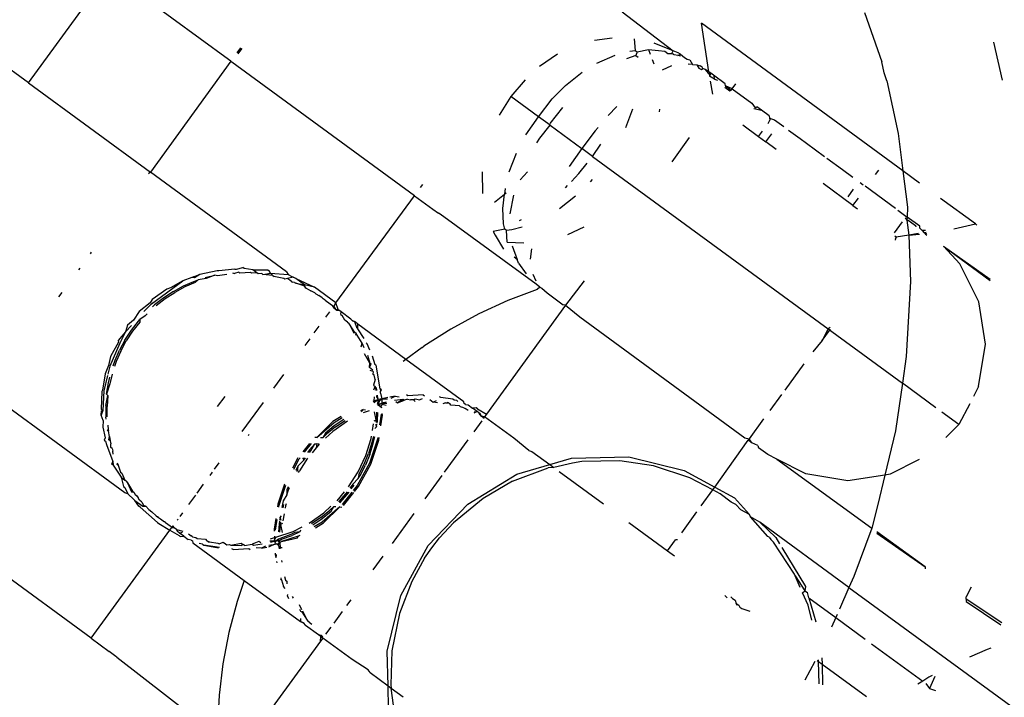
# Model space of a CAD drawing. Units: inches. Extents: x 44 to 1229, y 48 to 936.
# Drawn here: x 996 to 998, y 539 to 541 of the extents above; entities that cross this region are included whole.
import ezdxf

# ---------------------------------------------------------------- set-up
doc = ezdxf.new("R2010")
doc.units = ezdxf.units.IN
doc.header["$MEASUREMENT"] = 0
doc.layers.add('VP-EQ', color=7, linetype='Continuous', true_color=0x8a3492)

# ---------------------------------------------------------------- blocks, each defined once
blk = doc.blocks.new('1319')
at = {"color": 7}
for p, q in [((-24.342, 333.1776), (-24.0089, 333.6327)), ((-25.5361, 333.4942), (-25.4528, 333.5131)), ((-24.2646, 333.5127), (-24.3165, 333.4346)), ((-24.311, 333.4349), (-24.2603, 333.5108)), ((-25.0893, 333.3846), (-25.017, 333.487)), ((-25.0893, 333.3846), (-25.0142, 333.4868)), ((-24.8744, 333.4769), (-24.9671, 333.4626)), ((-24.7817, 333.4618), (-24.8744, 333.4769)), ((-24.2089, 333.4883), (-24.2063, 333.4809)), ((-24.2063, 333.4809), (-24.1895, 333.4422)), ((-25.1379, 333.4548), (-25.194, 333.3781)), ((-25.1379, 333.4548), (-25.1354, 333.4582)), ((-25.1272, 333.4072), (-25.1379, 333.4548)), ((-24.9671, 333.4626), (-25.0508, 333.4204)), ((-24.7817, 333.4618), (-24.7599, 333.4504)), ((-24.7442, 333.4423), (-24.6986, 333.4185)), ((-24.3427, 333.4455), (-24.3217, 333.4343)), ((-24.3165, 333.4346), (-24.3217, 333.4343)), ((-24.3165, 333.4346), (-24.311, 333.4349)), ((-25.0508, 333.4204), (-25.0893, 333.3846)), ((-24.6986, 333.4185), (-24.7258, 333.3813)), ((-24.6986, 333.4185), (-24.6703, 333.3901)), ((-24.7353, 333.3683), (-24.7891, 333.2948)), ((-24.1468, 333.3658), (-24.121, 333.3545)), ((-24.121, 333.3545), (-24.1162, 333.3676)), ((-25.1238, 333.3454), (-25.1237, 333.3379)), ((-25.1237, 333.3379), (-25.1188, 333.3425)), ((-25.1195, 333.3467), (-25.1188, 333.3425)), ((-25.1188, 333.3425), (-25.1165, 333.3476)), ((-25.1165, 333.3476), (-25.1164, 333.3447)), ((-25.1164, 333.3447), (-25.1137, 333.3484)), ((-24.3869, 333.3446), (-24.4636, 333.2391)), ((-24.461, 333.2387), (-24.3869, 333.3446)), ((-24.3869, 333.3446), (-24.3828, 333.3448)), ((-24.149, 333.3602), (-24.1452, 333.3529)), ((-24.1452, 333.3529), (-24.1369, 333.3393)), ((-24.1319, 333.3462), (-24.121, 333.3545)), ((-25.2276, 333.3322), (-25.2541, 333.296)), ((-25.1331, 333.3327), (-25.1531, 333.3054)), ((-25.1461, 333.3074), (-25.1344, 333.3234)), ((-25.1344, 333.3234), (-25.1313, 333.3245)), ((-25.1286, 333.3333), (-25.1331, 333.3327)), ((-25.1286, 333.3333), (-25.1237, 333.3379)), ((-25.1168, 333.3301), (-25.1133, 333.3086)), ((-25.1133, 333.3086), (-25.1153, 333.3322)), ((-24.6221, 333.3315), (-24.59, 333.2682)), ((-24.2189, 333.2273), (-24.1369, 333.3393)), ((-24.1369, 333.3393), (-24.1303, 333.3287)), ((-25.2541, 333.296), (-25.175, 333.3063)), ((-25.175, 333.3063), (-25.1531, 333.3054)), ((-25.1681, 333.2849), (-25.1531, 333.3054)), ((-25.1531, 333.3054), (-25.146, 333.3043)), ((-25.151, 333.3006), (-25.146, 333.3043)), ((-25.146, 333.3043), (-25.1461, 333.3074)), ((-25.146, 333.3043), (-25.1133, 333.3086)), ((-25.1133, 333.3086), (-25.0119, 333.3124)), ((-25.1133, 333.3086), (-25.1088, 333.2813)), ((-25.0119, 333.3124), (-24.848, 333.3034)), ((-24.848, 333.3034), (-24.7891, 333.2948)), ((-25.2541, 333.296), (-25.5774, 332.8543)), ((-25.4514, 333.2609), (-25.3359, 333.2854)), ((-25.3359, 333.2854), (-25.2541, 333.296)), ((-25.1717, 333.28), (-25.2207, 333.2131)), ((-25.1428, 333.2946), (-25.1185, 333.2768)), ((-25.1088, 333.2813), (-25.1111, 333.2781)), ((-25.1088, 333.2813), (-25.1057, 333.279)), ((-25.1026, 333.2795), (-25.1088, 333.2813)), ((-24.908, 333.1323), (-24.7891, 333.2948)), ((-24.7891, 333.2948), (-24.6848, 333.2796)), ((-24.6848, 333.2796), (-24.5882, 333.2564)), ((-25.4691, 333.2551), (-25.4932, 333.2496)), ((-25.4514, 333.2609), (-25.4691, 333.2551)), ((-24.59, 333.2682), (-24.5882, 333.2564)), ((-24.5882, 333.2564), (-24.5756, 333.1756)), ((-24.5882, 333.2564), (-24.5237, 333.241)), ((-25.6009, 333.2117), (-25.4932, 333.2496)), ((-25.2462, 333.2362), (-25.2557, 333.2431)), ((-24.5237, 333.241), (-24.4716, 333.228)), ((-24.623, 333.0198), (-24.4716, 333.228)), ((-24.4716, 333.228), (-24.366, 333.1881)), ((-24.2763, 333.1488), (-24.229, 333.2135)), ((-24.1743, 333.1189), (-24.1029, 333.2164)), ((-25.2286, 333.2022), (-25.2239, 333.2086)), ((-25.1782, 333.1864), (-25.1946, 333.1984)), ((-25.1782, 333.1864), (-25.1709, 333.1964)), ((-25.2573, 333.1635), (-25.2404, 333.1862)), ((-25.1782, 333.1864), (-25.2262, 333.1209)), ((-25.1976, 333.176), (-25.2141, 333.188)), ((-24.5756, 333.1756), (-24.5905, 333.0831)), ((-24.342, 333.1776), (-24.485, 332.9823)), ((-24.366, 333.1881), (-24.342, 333.1776)), ((-24.342, 333.1776), (-24.2944, 333.1568)), ((-25.2823, 333.1289), (-25.2573, 333.1635)), ((-24.3195, 333.0898), (-24.2763, 333.1488)), ((-24.2829, 333.1517), (-24.2763, 333.1488)), ((-24.2763, 333.1488), (-24.2548, 333.1395)), ((-25.3149, 333.085), (-25.2855, 333.1243)), ((-25.2858, 332.6161), (-24.908, 333.1323)), ((-24.9111, 333.1369), (-24.908, 333.1323)), ((-24.908, 333.1323), (-24.883, 333.1191)), ((-24.883, 333.1191), (-24.9076, 333.137)), ((-24.883, 333.1191), (-24.8582, 333.0983)), ((-24.3195, 333.0898), (-24.2668, 333.1052)), ((-24.1878, 333.1186), (-24.1743, 333.1189)), ((-24.1802, 333.1109), (-24.1838, 333.1108)), ((-24.1824, 333.1079), (-24.1802, 333.1109)), ((-24.1802, 333.1109), (-24.1743, 333.1189)), ((-24.1308, 333.1124), (-24.1802, 333.1109)), ((-24.1799, 333.103), (-24.1392, 333.0808)), ((-24.1743, 333.1189), (-24.1288, 333.1199)), ((-25.325, 333.0706), (-25.3149, 333.085)), ((-24.5905, 333.0831), (-24.623, 333.0198)), ((-24.4297, 333.0306), (-24.3442, 333.0826)), ((-24.3675, 333.06), (-24.3346, 333.0811)), ((-24.3442, 333.0826), (-24.3346, 333.0811)), ((-24.3346, 333.0811), (-24.3306, 333.0866)), ((-24.3299, 333.0757), (-24.3346, 333.0811)), ((-24.3195, 333.0898), (-24.3306, 333.0866)), ((-24.303, 333.088), (-24.3299, 333.0757)), ((-24.27, 333.0961), (-24.303, 333.088)), ((-25.3435, 333.0452), (-25.325, 333.0706)), ((-24.832, 333.0792), (-24.7743, 333.037)), ((-24.3675, 333.06), (-24.3714, 333.0583)), ((-24.3419, 333.0711), (-24.3675, 333.06)), ((-24.3714, 333.0583), (-24.4415, 333.0125)), ((-25.3658, 333.0147), (-25.3511, 333.0348)), ((-25.3012, 333.0183), (-25.3178, 332.9958)), ((-24.7645, 333.0298), (-24.7293, 333.0041)), ((-24.623, 333.0198), (-24.6332, 332.9998)), ((-24.485, 332.9823), (-24.4513, 333.0175)), ((-24.4513, 333.0175), (-24.4378, 333.0257)), ((-25.3746, 333.0027), (-25.3869, 332.986)), ((-25.3746, 333.0027), (-25.3693, 333.0037)), ((-25.3693, 333.0037), (-25.3658, 333.0147)), ((-25.3693, 333.0037), (-25.3655, 333.0044)), ((-25.358, 333.0006), (-25.3655, 333.0044)), ((-25.3178, 332.9958), (-25.3352, 333.0085)), ((-25.3295, 332.9797), (-25.3178, 332.9958)), ((-24.6332, 332.9998), (-24.648, 332.9797)), ((-24.4538, 333.0001), (-24.4963, 332.9618)), ((-24.4522, 333.0026), (-24.4538, 333.0001)), ((-24.4522, 333.0026), (-24.4471, 333.0068)), ((-24.4471, 333.0068), (-24.4415, 333.0125)), ((-25.3869, 332.986), (-25.3941, 332.9761)), ((-25.3923, 332.9723), (-25.3941, 332.9761)), ((-25.391, 332.9695), (-25.3869, 332.986)), ((-25.355, 332.9449), (-25.3295, 332.9797)), ((-25.3295, 332.9797), (-25.3414, 332.9885)), ((-24.7109, 332.9907), (-24.6673, 332.9588)), ((-24.6531, 332.9783), (-24.659, 332.9646)), ((-24.6531, 332.9783), (-24.648, 332.9797)), ((-24.485, 332.9823), (-24.4963, 332.9618)), ((-25.4338, 332.9219), (-25.4025, 332.9646)), ((-25.4025, 332.9646), (-25.3923, 332.9723)), ((-24.6698, 332.9498), (-24.6673, 332.9588)), ((-24.659, 332.9646), (-24.6673, 332.9588)), ((-24.6673, 332.9588), (-24.6647, 332.9569)), ((-24.659, 332.9646), (-24.6647, 332.9569)), ((-24.5616, 332.8836), (-24.6647, 332.9569)), ((-24.5379, 332.9269), (-24.5015, 332.9597)), ((-24.5015, 332.9597), (-24.5121, 332.9412)), ((-24.4963, 332.9618), (-24.5015, 332.9597)), ((-24.296, 332.9429), (-24.2904, 332.9603)), ((-25.4338, 332.9219), (-25.4451, 332.9302)), ((-24.9345, 332.5882), (-24.6698, 332.9498)), ((-24.5234, 332.9298), (-24.5284, 332.92)), ((-24.5234, 332.9298), (-24.5121, 332.9412)), ((-24.3138, 332.9282), (-24.3071, 332.9308)), ((-24.3071, 332.9308), (-24.303, 332.9365)), ((-24.303, 332.9334), (-24.3071, 332.9308)), ((-24.303, 332.9365), (-24.2989, 332.9389)), ((-24.2989, 332.9389), (-24.296, 332.9429)), ((-25.4338, 332.9219), (-25.4404, 332.9069)), ((-25.4404, 332.9069), (-25.4309, 332.9198)), ((-25.4374, 332.9061), (-25.4295, 332.9169)), ((-25.4309, 332.9198), (-25.4338, 332.9219)), ((-25.4295, 332.9169), (-25.4309, 332.9198)), ((-24.5616, 332.8836), (-24.5379, 332.9269)), ((-24.5284, 332.92), (-24.5473, 332.8954)), ((-24.3247, 332.9059), (-24.3196, 332.9107)), ((-24.3179, 332.9227), (-24.3218, 332.9191)), ((-24.3179, 332.9227), (-24.3138, 332.9282)), ((-25.445, 332.9066), (-25.4637, 332.881)), ((-25.4553, 332.8833), (-25.4529, 332.8899)), ((-25.4404, 332.9069), (-25.445, 332.9066)), ((-24.5473, 332.8954), (-24.5557, 332.8794)), ((-25.4711, 332.8709), (-25.5774, 332.8543)), ((-25.4711, 332.8709), (-25.4761, 332.863)), ((-25.4761, 332.863), (-25.4682, 332.8691)), ((-25.4683, 332.8748), (-25.4711, 332.8709)), ((-25.4637, 332.881), (-25.4683, 332.8748)), ((-25.4682, 332.8691), (-25.4683, 332.8748)), ((-25.4683, 332.8748), (-25.4614, 332.8724)), ((-25.4682, 332.8691), (-25.4668, 332.8715)), ((-25.4668, 332.8715), (-25.4614, 332.8724)), ((-25.4637, 332.881), (-25.4553, 332.8833)), ((-25.4553, 332.8833), (-25.4614, 332.8724)), ((-25.4506, 332.874), (-25.4222, 332.8784)), ((-24.5981, 332.817), (-24.5616, 332.8836)), ((-24.5557, 332.8794), (-24.5822, 332.8294)), ((-24.5557, 332.8794), (-24.5616, 332.8836)), ((-24.5205, 332.8542), (-24.5557, 332.8794)), ((-25.4869, 332.8351), (-25.4862, 332.8445)), ((-25.4862, 332.8445), (-25.4842, 332.8519)), ((-25.4862, 332.8445), (-25.4794, 332.8487)), ((-25.4812, 332.8561), (-25.4842, 332.8519)), ((-25.4812, 332.8561), (-25.4826, 332.854)), ((-25.4785, 332.8576), (-25.4812, 332.8561)), ((-25.4794, 332.8487), (-25.4762, 332.8546)), ((-25.4761, 332.863), (-25.4785, 332.8576)), ((-25.4762, 332.8546), (-25.4785, 332.8576)), ((-24.4618, 332.8113), (-24.5076, 332.8447)), ((-25.5024, 332.8172), (-25.4986, 332.8236)), ((-25.4986, 332.8236), (-25.4976, 332.8291)), ((-25.4976, 332.8291), (-25.4869, 332.8351)), ((-25.4869, 332.8351), (-25.4877, 332.8257)), ((-25.3271, 332.828), (-25.2738, 332.7895)), ((-24.5822, 332.8294), (-24.6083, 332.7498)), ((-25.5127, 332.8032), (-25.5169, 332.7925)), ((-25.5094, 332.8088), (-25.5127, 332.8032)), ((-25.5094, 332.8088), (-25.5024, 332.8172)), ((-25.5071, 332.8029), (-25.5094, 332.8088)), ((-25.5071, 332.8029), (-25.5086, 332.7951)), ((-25.5054, 332.8083), (-25.5071, 332.8029)), ((-24.6277, 332.6952), (-24.5981, 332.817)), ((-24.4463, 332.8021), (-24.4462, 332.7976)), ((-25.6024, 332.6806), (-25.5169, 332.7925)), ((-25.5169, 332.7925), (-25.5337, 332.7506)), ((-25.5113, 332.7897), (-25.5169, 332.7925)), ((-25.5162, 332.7745), (-25.5113, 332.7812)), ((-25.5086, 332.7951), (-25.5113, 332.7897)), ((-25.5113, 332.7897), (-25.5102, 332.7926)), ((-25.5113, 332.7812), (-25.5113, 332.7897)), ((-25.5086, 332.7951), (-25.5102, 332.7926)), ((-25.484, 332.7888), (-25.475, 332.7686)), ((-24.4841, 332.6956), (-24.4222, 332.7801)), ((-24.4222, 332.7801), (-24.4462, 332.7976)), ((-24.4222, 332.7801), (-24.4111, 332.7953)), ((-25.52, 332.7387), (-25.5178, 332.7602)), ((-25.5178, 332.7602), (-25.5162, 332.7745)), ((-25.3892, 332.763), (-25.3832, 332.7621)), ((-25.52, 332.7387), (-25.51, 332.7424)), ((-25.5146, 332.7135), (-25.52, 332.7387)), ((-25.4983, 332.7467), (-25.4884, 332.7503)), ((-24.6083, 332.7498), (-24.6194, 332.676)), ((-25.5069, 332.711), (-25.5033, 332.716)), ((-25.5432, 332.7071), (-25.5175, 332.7095)), ((-25.5175, 332.7095), (-25.5146, 332.7135)), ((-25.5165, 332.698), (-25.5175, 332.7095)), ((-25.5146, 332.7135), (-25.5069, 332.711)), ((-25.5069, 332.711), (-25.4993, 332.69)), ((-25.3893, 332.7035), (-25.3483, 332.6878)), ((-24.6249, 332.57), (-24.6277, 332.6952)), ((-24.6194, 332.676), (-24.6177, 332.5923)), ((-25.5404, 332.6205), (-25.5453, 332.6586)), ((-25.4899, 332.6254), (-25.5076, 332.6653)), ((-25.3953, 332.6689), (-25.3756, 332.6504)), ((-25.3494, 332.6282), (-25.3415, 332.6215)), ((-25.2858, 332.6161), (-25.3127, 332.6341)), ((-24.5958, 332.543), (-24.525, 332.6397)), ((-25.3415, 332.6215), (-25.3033, 332.5922)), ((-25.2858, 332.6161), (-25.3033, 332.5922)), ((-25.2356, 332.6148), (-25.2303, 332.6105)), ((-25.4411, 332.5568), (-25.4701, 332.5932)), ((-25.3541, 332.5228), (-25.3033, 332.5922)), ((-25.3033, 332.5922), (-25.2639, 332.5646)), ((-25.2482, 332.5861), (-25.271, 332.6043)), ((-25.2309, 332.5698), (-25.2482, 332.5861)), ((-25.1146, 332.5619), (-25.1318, 332.5977)), ((-25.0135, 332.5976), (-24.9598, 332.5564)), ((-24.9598, 332.5564), (-24.9345, 332.5882)), ((-24.6177, 332.5923), (-24.6138, 332.5717)), ((-25.1987, 332.5783), (-25.1712, 332.5439)), ((-24.611, 332.5223), (-24.6249, 332.57)), ((-24.6138, 332.5717), (-24.6044, 332.5312)), ((-25.4116, 332.5272), (-25.4411, 332.5568)), ((-25.3581, 332.523), (-25.3931, 332.551)), ((-25.2173, 332.557), (-25.2218, 332.5613)), ((-24.9868, 332.5167), (-24.961, 332.5519)), ((-24.9598, 332.5564), (-24.961, 332.5519)), ((-24.9598, 332.5564), (-24.7215, 332.3839)), ((-25.5095, 332.5393), (-25.4827, 332.4999)), ((-25.3725, 332.4977), (-25.4116, 332.5272)), ((-25.3541, 332.5228), (-25.3725, 332.4977)), ((-25.3255, 332.5008), (-25.3541, 332.5228)), ((-24.6397, 332.483), (-24.611, 332.5223)), ((-24.611, 332.5223), (-24.6044, 332.5312)), ((-24.5897, 332.4497), (-24.611, 332.5223)), ((-24.6044, 332.5312), (-24.6038, 332.519)), ((-25.3155, 332.4941), (-25.3255, 332.5008)), ((-24.9996, 332.5004), (-25.0064, 332.4924)), ((-24.9996, 332.5004), (-24.9975, 332.5045)), ((-24.9996, 332.5004), (-24.9947, 332.4949)), ((-24.9975, 332.5045), (-24.9868, 332.5167)), ((-24.5745, 332.4405), (-24.6038, 332.519)), ((-25.3725, 332.4977), (-25.417, 332.4369)), ((-25.3333, 332.4697), (-25.3725, 332.4977)), ((-25.0064, 332.4924), (-25.1594, 332.2818)), ((-25.0833, 332.4819), (-25.0612, 332.4794)), ((-25.0128, 332.4921), (-25.0274, 332.4861)), ((-24.9947, 332.4949), (-24.9702, 332.4301)), ((-24.6417, 332.476), (-24.6397, 332.483)), ((-25.4539, 332.468), (-25.417, 332.4369)), ((-25.2345, 332.4574), (-25.2518, 332.4736)), ((-25.1452, 332.4559), (-25.1478, 332.4606)), ((-25.131, 332.4619), (-25.1248, 332.439)), ((-25.0982, 332.4289), (-25.0966, 332.4653)), ((-25.0521, 332.4537), (-25.0289, 332.4702)), ((-24.6417, 332.476), (-24.6686, 332.4435)), ((-25.417, 332.4369), (-25.3762, 332.4111)), ((-25.252, 332.4336), (-25.2931, 332.4493)), ((-25.1603, 332.4354), (-25.2012, 332.4433)), ((-25.1248, 332.439), (-25.1238, 332.4275)), ((-25.0903, 332.4397), (-25.0603, 332.4511)), ((-25.0603, 332.4511), (-25.0652, 332.4444)), ((-25.0521, 332.4537), (-25.0603, 332.4511)), ((-24.6686, 332.4435), (-24.7155, 332.3795)), ((-24.5246, 332.3426), (-24.5897, 332.4497)), ((-24.5745, 332.4405), (-24.537, 332.376)), ((-25.2153, 332.4243), (-25.2033, 332.423)), ((-25.2033, 332.423), (-25.2061, 332.4265)), ((-25.1855, 332.4009), (-25.2033, 332.423)), ((-25.1719, 332.4195), (-25.2033, 332.423)), ((-25.138, 332.421), (-25.1719, 332.4195)), ((-25.1267, 332.4236), (-25.138, 332.421)), ((-25.1238, 332.4275), (-25.1267, 332.4236)), ((-25.1267, 332.4236), (-25.1213, 332.3983)), ((-25.0982, 332.4289), (-25.1238, 332.4275)), ((-25.1133, 332.4028), (-25.0827, 332.4205)), ((-24.9702, 332.4301), (-24.9412, 332.3668)), ((-25.1213, 332.3983), (-25.1133, 332.4028)), ((-25.2518, 332.3741), (-25.2046, 332.3748)), ((-24.7331, 332.3639), (-24.7215, 332.3839)), ((-24.7225, 332.3699), (-24.7246, 332.367)), ((-24.7196, 332.3695), (-24.7246, 332.367)), ((-24.7174, 332.3726), (-24.7225, 332.3699)), ((-24.7215, 332.3839), (-24.7155, 332.3795)), ((-24.7196, 332.3695), (-24.7174, 332.3726)), ((-24.7155, 332.3795), (-24.7174, 332.3726)), ((-24.7174, 332.3726), (-24.7152, 332.3763)), ((-24.7155, 332.3795), (-24.7116, 332.3766)), ((-24.7072, 332.3734), (-24.683, 332.3557)), ((-24.537, 332.376), (-24.4834, 332.3116)), ((-24.9412, 332.3668), (-24.9079, 332.3056)), ((-24.7417, 332.3437), (-24.7347, 332.3532)), ((-24.7331, 332.3639), (-24.7351, 332.3611)), ((-24.7351, 332.3611), (-24.7347, 332.3532)), ((-24.7276, 332.3629), (-24.7347, 332.3532)), ((-24.7246, 332.367), (-24.7276, 332.3629)), ((-24.7276, 332.3629), (-24.7259, 332.3567)), ((-24.7276, 332.3629), (-24.7234, 332.3559)), ((-24.7487, 332.334), (-24.8415, 332.2072)), ((-24.745, 332.3348), (-24.7487, 332.334)), ((-24.7429, 332.3376), (-24.745, 332.3348)), ((-24.7429, 332.3376), (-24.7417, 332.3437)), ((-24.7375, 332.3269), (-24.7396, 332.3241)), ((-24.7356, 332.3342), (-24.7375, 332.3269)), ((-24.7356, 332.3342), (-24.7336, 332.337)), ((-24.7294, 332.3432), (-24.7336, 332.337)), ((-24.6654, 332.3429), (-24.5944, 332.2909)), ((-24.5246, 332.3426), (-24.434, 332.2561)), ((-24.9079, 332.3056), (-24.8702, 332.2465)), ((-24.7544, 332.3098), (-24.7576, 332.2833)), ((-24.7523, 332.3126), (-24.7544, 332.3098)), ((-24.7511, 332.3185), (-24.7523, 332.3126)), ((-24.7511, 332.3185), (-24.7492, 332.3209)), ((-24.7411, 332.3058), (-24.7445, 332.3031)), ((-24.7396, 332.3241), (-24.7411, 332.3058)), ((-24.4834, 332.3116), (-24.4505, 332.2803)), ((-24.7576, 332.2833), (-24.7596, 332.2805)), ((-24.7466, 332.3003), (-24.7472, 332.2973)), ((-24.7466, 332.3003), (-24.7445, 332.3031)), ((-24.7464, 332.2937), (-24.7466, 332.3003)), ((-24.7464, 332.2937), (-24.7442, 332.288)), ((-24.5875, 332.2858), (-24.536, 332.2482)), ((-25.1996, 332.226), (-25.1703, 332.266)), ((-25.1703, 332.266), (-25.1617, 332.2786)), ((-25.1594, 332.2818), (-25.1617, 332.2786)), ((-24.7535, 332.2595), (-24.7479, 332.2671)), ((-24.7479, 332.2671), (-24.7517, 332.2743)), ((-24.7464, 332.2759), (-24.7479, 332.2671)), ((-24.4284, 332.2637), (-24.4505, 332.2803)), ((-24.4059, 332.2477), (-24.4284, 332.2637)), ((-25.2179, 332.2393), (-25.224, 332.2438)), ((-24.8676, 332.2426), (-24.8702, 332.2465)), ((-24.8676, 332.2426), (-24.8415, 332.2072)), ((-24.764, 332.2451), (-24.7619, 332.2479)), ((-24.764, 332.2451), (-24.7618, 332.2112)), ((-24.7547, 332.2429), (-24.7529, 332.2379)), ((-24.3241, 332.1959), (-24.434, 332.2561)), ((-24.4059, 332.2477), (-24.3548, 332.2201)), ((-25.1996, 332.226), (-25.4925, 331.8258)), ((-24.965, 332.0534), (-25.1996, 332.226)), ((-24.7552, 332.2272), (-24.7529, 332.2379)), ((-24.7529, 332.2233), (-24.7552, 332.2272)), ((-24.7495, 332.2276), (-24.7529, 332.2233)), ((-24.7529, 332.2233), (-24.7526, 332.217)), ((-24.5038, 332.2246), (-24.4385, 332.1768)), ((-24.3548, 332.2201), (-24.2853, 332.1931)), ((-24.8415, 332.2072), (-24.9186, 332.102)), ((-24.8415, 332.2072), (-24.8367, 332.2007)), ((-24.7618, 332.2112), (-24.7638, 332.2084)), ((-24.7544, 332.2105), (-24.7526, 332.217)), ((-24.7544, 332.2105), (-24.7519, 332.2037)), ((-24.7519, 332.2037), (-24.7539, 332.2009)), ((-24.7539, 332.2009), (-24.7513, 332.1818)), ((-24.7539, 332.2009), (-24.7461, 332.1889)), ((-24.7461, 332.1889), (-24.7519, 332.2037)), ((-24.1217, 332.1749), (-24.1027, 332.2009)), ((-24.7606, 332.1833), (-24.7597, 332.1923)), ((-24.7606, 332.1833), (-24.7585, 332.172)), ((-24.7564, 332.1748), (-24.7606, 332.1833)), ((-24.7492, 332.1846), (-24.7461, 332.1889)), ((-24.2024, 332.1662), (-24.3241, 332.1959)), ((-24.2853, 332.1931), (-24.2032, 332.1764)), ((-24.2032, 332.1764), (-24.1286, 332.1739)), ((-24.1286, 332.1739), (-24.1217, 332.1749)), ((-24.1268, 332.1679), (-24.1217, 332.1749)), ((-24.0457, 332.1853), (-24.1217, 332.1749)), ((-24.7745, 332.1536), (-24.7766, 332.1508)), ((-24.7712, 332.151), (-24.7745, 332.1536)), ((-24.7671, 332.1511), (-24.7552, 332.1542)), ((-24.7577, 332.1676), (-24.7552, 332.1542)), ((-24.7552, 332.1542), (-24.755, 332.167)), ((-24.7552, 332.1542), (-24.7455, 332.1546)), ((-24.7517, 332.1493), (-24.7552, 332.1542)), ((-24.7552, 332.1542), (-24.7537, 332.1465)), ((-24.7479, 332.1636), (-24.7455, 332.1546)), ((-24.7455, 332.1546), (-24.7455, 332.1649)), ((-24.7427, 332.1547), (-24.7455, 332.1546)), ((-24.7444, 332.1507), (-24.7455, 332.1546)), ((-24.7405, 332.1639), (-24.7427, 332.1547)), ((-24.7427, 332.1547), (-24.7376, 332.1506)), ((-24.7351, 332.1549), (-24.7376, 332.1506)), ((-24.7193, 332.1555), (-24.7232, 332.1553)), ((-24.696, 332.1521), (-24.7193, 332.1555)), ((-24.4107, 332.1565), (-24.3807, 332.1345)), ((-24.1268, 332.1679), (-24.2024, 332.1662)), ((-24.1556, 332.1286), (-24.1268, 332.1679)), ((-24.0771, 332.1691), (-24.1268, 332.1679)), ((-24.849, 332.1333), (-24.8304, 332.1391)), ((-24.8284, 332.1419), (-24.8304, 332.1391)), ((-24.7766, 332.1508), (-24.8284, 332.1419)), ((-24.818, 332.1344), (-24.8233, 332.1271)), ((-24.8149, 332.1353), (-24.8168, 332.1286)), ((-24.8149, 332.1353), (-24.8091, 332.1348)), ((-24.807, 332.1376), (-24.8091, 332.1348)), ((-24.797, 332.1396), (-24.807, 332.1376)), ((-24.797, 332.1396), (-24.785, 332.1357)), ((-24.785, 332.1357), (-24.7818, 332.14)), ((-24.7818, 332.14), (-24.7736, 332.141)), ((-24.7746, 332.1366), (-24.7818, 332.14)), ((-24.773, 332.1436), (-24.7797, 332.1428)), ((-24.7766, 332.1508), (-24.7712, 332.151)), ((-24.7671, 332.1511), (-24.7712, 332.151)), ((-24.757, 332.1454), (-24.7634, 332.1447)), ((-24.762, 332.1423), (-24.7591, 332.1426)), ((-24.7503, 332.1375), (-24.7595, 332.1379)), ((-24.7591, 332.1426), (-24.7537, 332.1465)), ((-24.7537, 332.1465), (-24.757, 332.1454)), ((-24.7537, 332.1465), (-24.7524, 332.1431)), ((-24.7504, 332.1459), (-24.7537, 332.1465)), ((-24.7524, 332.1431), (-24.7517, 332.1493)), ((-24.7472, 332.1374), (-24.7524, 332.1431)), ((-24.7524, 332.1431), (-24.7503, 332.1375)), ((-24.7517, 332.1493), (-24.7433, 332.1464)), ((-24.7433, 332.1464), (-24.7504, 332.1459)), ((-24.7504, 332.1459), (-24.7426, 332.1437)), ((-24.7472, 332.1374), (-24.7503, 332.1375)), ((-24.7503, 332.1375), (-24.7492, 332.1346)), ((-24.7405, 332.1465), (-24.7444, 332.1507)), ((-24.7444, 332.1507), (-24.7433, 332.1464)), ((-24.7433, 332.1464), (-24.7376, 332.1506)), ((-24.7405, 332.1465), (-24.7433, 332.1464)), ((-24.7433, 332.1464), (-24.7426, 332.1437)), ((-24.7092, 332.1419), (-24.7266, 332.1383)), ((-24.7257, 332.1428), (-24.7092, 332.1419)), ((-24.7072, 332.1447), (-24.7251, 332.1457)), ((-24.7214, 332.1527), (-24.6981, 332.1493)), ((-24.7092, 332.1419), (-24.704, 332.1412)), ((-24.7068, 332.1374), (-24.7092, 332.1419)), ((-24.702, 332.144), (-24.7072, 332.1447)), ((-24.6854, 332.1337), (-24.7006, 332.1363)), ((-24.6999, 332.1406), (-24.6934, 332.1428)), ((-24.6934, 332.1428), (-24.6994, 332.1436)), ((-24.6934, 332.1428), (-24.6903, 332.1392)), ((-24.6681, 332.1306), (-24.6731, 332.1315)), ((-24.6723, 332.1357), (-24.6592, 332.1327)), ((-24.6572, 332.1355), (-24.6718, 332.1389)), ((-24.6707, 332.1453), (-24.6665, 332.1447)), ((-24.6645, 332.1475), (-24.6702, 332.1483)), ((-24.6665, 332.1447), (-24.6139, 332.1271)), ((-24.6119, 332.1299), (-24.6645, 332.1475)), ((-24.6592, 332.1327), (-24.6353, 332.1252)), ((-24.6333, 332.128), (-24.6572, 332.1355)), ((-24.8874, 332.1155), (-24.9082, 332.102)), ((-24.8766, 332.1109), (-24.8946, 332.1002)), ((-24.8774, 332.1196), (-24.8758, 332.1222)), ((-24.8665, 332.1158), (-24.8766, 332.1109)), ((-24.8692, 332.109), (-24.8766, 332.1109)), ((-24.8616, 332.1281), (-24.8758, 332.1222)), ((-24.8329, 332.1279), (-24.8532, 332.1163)), ((-24.8509, 332.123), (-24.8329, 332.1279)), ((-24.8309, 332.1307), (-24.8329, 332.1279)), ((-24.8233, 332.1271), (-24.8329, 332.1279)), ((-24.8233, 332.1271), (-24.8309, 332.1307)), ((-24.7316, 332.1131), (-24.7306, 332.1182)), ((-24.7316, 332.1131), (-24.7289, 332.1072)), ((-24.7268, 332.11), (-24.7316, 332.1131)), ((-24.7289, 332.1267), (-24.7241, 332.1137)), ((-24.6307, 332.1189), (-24.6681, 332.1306)), ((-24.6122, 332.1157), (-24.6353, 332.1252)), ((-24.6333, 332.128), (-24.6101, 332.1185)), ((-24.5951, 332.1023), (-24.6307, 332.1189)), ((-24.6139, 332.1271), (-24.5651, 332.1005)), ((-24.5893, 332.104), (-24.6122, 332.1157)), ((-24.5631, 332.1033), (-24.6119, 332.1299)), ((-24.5872, 332.1068), (-24.6101, 332.1185)), ((-24.1616, 332.1246), (-24.1844, 332.0892)), ((-24.1556, 332.1286), (-24.1616, 332.1246)), ((-24.9298, 332.0866), (-24.9272, 332.0882)), ((-24.9272, 332.0882), (-24.9242, 332.0943)), ((-24.9251, 332.091), (-24.9272, 332.0882)), ((-24.9226, 332.0965), (-24.9251, 332.091)), ((-24.9242, 332.0943), (-24.9096, 332.0996)), ((-24.9226, 332.0965), (-24.9242, 332.0943)), ((-24.9186, 332.102), (-24.9226, 332.0965)), ((-24.9082, 332.102), (-24.9186, 332.102)), ((-24.9005, 332.0952), (-24.9185, 332.0836)), ((-24.8978, 332.0936), (-24.9185, 332.0836)), ((-24.8984, 332.098), (-24.9005, 332.0952)), ((-24.8946, 332.1002), (-24.8984, 332.098)), ((-24.8946, 332.1002), (-24.895, 332.0956)), ((-24.562, 332.0812), (-24.5951, 332.1023)), ((-24.5893, 332.104), (-24.5808, 332.1027)), ((-24.5808, 332.1027), (-24.5872, 332.1068)), ((-24.5808, 332.1027), (-24.5678, 332.0906)), ((-24.5678, 332.0906), (-24.5596, 332.0845)), ((-24.5576, 332.0873), (-24.5657, 332.0934)), ((-24.5651, 332.1005), (-24.5543, 332.0918)), ((-24.5522, 332.0946), (-24.5631, 332.1033)), ((-24.5504, 332.0887), (-24.5237, 332.0673)), ((-24.5216, 332.0701), (-24.5501, 332.0929)), ((-24.1844, 332.0892), (-24.2313, 332.0251)), ((-24.9298, 332.0866), (-24.9454, 332.0654)), ((-24.9394, 332.0647), (-24.9373, 332.0675)), ((-24.9271, 332.073), (-24.9373, 332.0675)), ((-24.9226, 332.079), (-24.9271, 332.073)), ((-24.9226, 332.079), (-24.9205, 332.0818)), ((-24.9185, 332.0836), (-24.9205, 332.0818)), ((-24.7035, 332.05), (-24.7142, 332.0677)), ((-24.7098, 332.071), (-24.6957, 332.0502)), ((-24.6936, 332.0531), (-24.7078, 332.0738)), ((-24.706, 332.0789), (-24.6834, 332.0468)), ((-24.5319, 332.0561), (-24.5517, 332.0727)), ((-24.5513, 332.0783), (-24.5476, 332.0756)), ((-24.5456, 332.0784), (-24.5509, 332.0824)), ((-24.5476, 332.0756), (-24.5294, 332.0595)), ((-24.5273, 332.0623), (-24.5456, 332.0784)), ((-24.5185, 332.062), (-24.5181, 332.0667)), ((-24.3151, 332.0865), (-24.3022, 332.077)), ((-24.2893, 332.0676), (-24.2637, 332.0489)), ((-24.965, 332.0534), (-24.9993, 332.0065)), ((-24.9689, 332.0333), (-24.9596, 332.0459)), ((-24.9504, 332.0584), (-24.965, 332.0534)), ((-24.9575, 332.0488), (-24.965, 332.0534)), ((-24.9596, 332.0459), (-24.9575, 332.0488)), ((-24.9554, 332.0473), (-24.9596, 332.0459)), ((-24.9575, 332.0488), (-24.9511, 332.0529)), ((-24.9554, 332.0473), (-24.9575, 332.0488)), ((-24.9554, 332.0473), (-24.9511, 332.0529)), ((-24.9511, 332.0529), (-24.9504, 332.0584)), ((-24.9511, 332.0529), (-24.949, 332.0557)), ((-24.9504, 332.0584), (-24.9483, 332.0613)), ((-24.949, 332.0557), (-24.9483, 332.0613)), ((-24.9454, 332.0654), (-24.9483, 332.0613)), ((-24.9394, 332.0647), (-24.9454, 332.0654)), ((-24.7162, 332.0649), (-24.7056, 332.0472)), ((-24.7056, 332.0472), (-24.6703, 332.012)), ((-24.6703, 332.012), (-24.7035, 332.05)), ((-24.6957, 332.0502), (-24.6798, 332.0306)), ((-24.6936, 332.0531), (-24.6777, 332.0334)), ((-24.6834, 332.0468), (-24.6689, 332.031)), ((-24.5194, 332.0492), (-24.5191, 332.0538)), ((-24.5194, 332.0492), (-24.5111, 332.0405)), ((-24.509, 332.0433), (-24.5194, 332.0492)), ((-24.5185, 332.062), (-24.4852, 332.0239)), ((-24.4832, 332.0267), (-24.5185, 332.062)), ((-24.976, 332.0235), (-24.9739, 332.0261)), ((-24.971, 332.0303), (-24.9739, 332.0261)), ((-24.971, 332.0303), (-24.9689, 332.0333)), ((-24.9337, 332.0314), (-24.9455, 332.04)), ((-24.6798, 332.0306), (-24.6694, 332.0247)), ((-24.6694, 332.0247), (-24.6777, 332.0334)), ((-24.6694, 332.0247), (-24.6697, 332.0201)), ((-24.5054, 332.0271), (-24.5199, 332.0429)), ((-24.4951, 332.0209), (-24.5111, 332.0405)), ((-24.4931, 332.0237), (-24.509, 332.0433)), ((-24.4828, 331.995), (-24.5054, 332.0271)), ((-24.4789, 332.003), (-24.4931, 332.0237)), ((-24.4852, 332.0239), (-24.4746, 332.0062)), ((-24.4726, 332.009), (-24.4832, 332.0267)), ((-24.2551, 332.0426), (-24.2395, 332.0312)), ((-24.2313, 332.0251), (-24.2366, 332.0222)), ((-24.2341, 332.0247), (-24.2366, 332.0222)), ((-24.2347, 332.0205), (-24.2313, 332.0251)), ((-24.2313, 332.0251), (-24.2243, 332.0201)), ((-25.0183, 331.9658), (-24.9993, 332.0065)), ((-24.9993, 332.0065), (-25.0044, 331.9848)), ((-24.9871, 332.0072), (-24.9915, 331.9988)), ((-24.9851, 332.01), (-24.9871, 332.0072)), ((-24.9851, 332.01), (-24.981, 332.0166)), ((-24.976, 332.0235), (-24.981, 332.0166)), ((-24.8995, 332.0063), (-24.9143, 332.0172)), ((-24.6703, 332.012), (-24.6706, 332.0072)), ((-24.6567, 332.0075), (-24.6564, 332.0118)), ((-24.6567, 332.0075), (-24.6432, 331.9955)), ((-24.6411, 331.9984), (-24.6567, 332.0075)), ((-24.6561, 332.0172), (-24.6564, 332.0118)), ((-24.6564, 332.0118), (-24.6479, 332.0106)), ((-24.6561, 332.0172), (-24.6479, 332.0106)), ((-24.6479, 332.0106), (-24.637, 332.0013)), ((-24.4951, 332.0209), (-24.481, 332.0002)), ((-24.2383, 332.0155), (-24.2589, 331.9874)), ((-24.2366, 332.0222), (-24.2383, 332.0155)), ((-24.2347, 332.0205), (-24.2383, 332.0155)), ((-24.2243, 332.0201), (-24.2347, 332.0205)), ((-24.2243, 332.0201), (-23.9892, 331.848)), ((-25.0044, 331.9848), (-25.0183, 331.9658)), ((-25.008, 331.9659), (-25.0044, 331.9848)), ((-25.0022, 331.9834), (-25.008, 331.9659)), ((-25.0044, 331.9848), (-24.9995, 331.9857)), ((-24.9974, 331.9885), (-25.0022, 331.9834)), ((-24.9995, 331.9857), (-24.9974, 331.9885)), ((-24.9974, 331.9885), (-24.9915, 331.9988)), ((-24.8719, 331.9861), (-24.8866, 331.9969)), ((-24.6575, 331.9961), (-24.6387, 331.9811)), ((-24.6383, 331.9852), (-24.6572, 332.0003)), ((-24.6432, 331.9955), (-24.6378, 331.9916)), ((-24.6375, 331.9956), (-24.6411, 331.9984)), ((-24.6257, 331.9825), (-24.623, 331.9806)), ((-24.621, 331.9834), (-24.6255, 331.9867)), ((-24.6253, 331.9917), (-24.5977, 331.9742)), ((-24.608, 331.9712), (-24.621, 331.9834)), ((-24.291, 331.9804), (-24.2703, 331.9904)), ((-24.2883, 331.9788), (-24.2703, 331.9904)), ((-24.2703, 331.9904), (-24.2682, 331.9921)), ((-24.2662, 331.9949), (-24.2682, 331.9921)), ((-24.2636, 331.9844), (-24.2673, 331.9759)), ((-24.2673, 331.9759), (-24.2648, 331.9822)), ((-24.2662, 331.9949), (-24.2617, 332.0009)), ((-24.2648, 331.9822), (-24.2589, 331.9874)), ((-25.0231, 331.9571), (-25.0211, 331.9599)), ((-25.0203, 331.963), (-25.0211, 331.9599)), ((-25.0211, 331.9599), (-25.0188, 331.9478)), ((-25.0183, 331.9658), (-25.0203, 331.963)), ((-25.01, 331.9631), (-25.0107, 331.9584)), ((-25.01, 331.9631), (-25.008, 331.9659)), ((-24.6237, 331.9734), (-24.626, 331.9753)), ((-24.6257, 331.9706), (-24.6033, 331.9584)), ((-24.6013, 331.9612), (-24.6237, 331.9734)), ((-24.608, 331.9712), (-24.6015, 331.9672)), ((-24.5995, 331.97), (-24.608, 331.9712)), ((-24.6015, 331.9672), (-24.5982, 331.9655)), ((-24.5962, 331.9683), (-24.5995, 331.97)), ((-24.5937, 331.9716), (-24.5977, 331.9742)), ((-24.4647, 331.9602), (-24.4747, 331.9795)), ((-24.4677, 331.9764), (-24.4635, 331.9745)), ((-24.4524, 331.9218), (-24.4647, 331.9602)), ((-24.4635, 331.9745), (-24.462, 331.964)), ((-24.4635, 331.9745), (-24.4559, 331.958)), ((-24.462, 331.964), (-24.458, 331.9552)), ((-24.4546, 331.9707), (-24.4562, 331.9751)), ((-24.4546, 331.9707), (-24.4428, 331.9348)), ((-24.451, 331.9695), (-24.4546, 331.9707)), ((-24.4428, 331.9348), (-24.451, 331.9695)), ((-24.3574, 331.8529), (-24.2673, 331.9759)), ((-24.3223, 331.9581), (-24.3185, 331.96)), ((-24.3046, 331.9728), (-24.2938, 331.9784)), ((-24.2941, 331.9737), (-24.2904, 331.976)), ((-24.2904, 331.976), (-24.2883, 331.9788)), ((-24.2742, 331.9761), (-24.2673, 331.9759)), ((-25.0332, 331.9453), (-25.2514, 331.6472)), ((-25.0332, 331.9453), (-25.0271, 331.9493)), ((-25.0305, 331.9104), (-25.0271, 331.9493)), ((-25.0271, 331.9493), (-25.0231, 331.9571)), ((-25.0187, 331.9393), (-25.0223, 331.9215)), ((-25.0128, 331.9556), (-25.0188, 331.9478)), ((-25.0188, 331.9478), (-25.0167, 331.9421)), ((-25.0167, 331.9421), (-25.0187, 331.9393)), ((-25.0128, 331.9556), (-25.0107, 331.9584)), ((-24.7781, 331.9175), (-24.808, 331.9394)), ((-24.5683, 331.9412), (-24.5243, 331.9265)), ((-24.5222, 331.9293), (-24.5662, 331.944)), ((-24.5626, 331.9489), (-24.5555, 331.946)), ((-24.5535, 331.9488), (-24.5606, 331.9517)), ((-24.5555, 331.946), (-24.5449, 331.9461)), ((-24.5449, 331.9461), (-24.5535, 331.9488)), ((-24.5449, 331.9461), (-24.5316, 331.9384)), ((-24.5316, 331.9384), (-24.517, 331.9351)), ((-24.5253, 331.9448), (-24.5207, 331.9433)), ((-24.5164, 331.9382), (-24.5233, 331.9398)), ((-24.5207, 331.9433), (-24.5157, 331.9424)), ((-24.5034, 331.9403), (-24.4882, 331.9376)), ((-24.458, 331.9552), (-24.4494, 331.9317)), ((-24.4474, 331.9345), (-24.4559, 331.958)), ((-24.366, 331.9409), (-24.3579, 331.9432)), ((-24.3584, 331.9348), (-24.3444, 331.9387)), ((-24.3579, 331.9432), (-24.3559, 331.946)), ((-24.3559, 331.946), (-24.3497, 331.9464)), ((-24.3398, 331.9425), (-24.3444, 331.9387)), ((-24.3231, 331.9475), (-24.3263, 331.9482)), ((-24.3231, 331.9475), (-24.3181, 331.9496)), ((-25.0252, 331.9155), (-25.0231, 331.9183)), ((-25.0223, 331.9215), (-25.0231, 331.9183)), ((-24.5243, 331.9265), (-24.5185, 331.9256)), ((-24.518, 331.9287), (-24.5222, 331.9293)), ((-24.4954, 331.9312), (-24.4985, 331.9347)), ((-24.4889, 331.9334), (-24.4954, 331.9312)), ((-24.4954, 331.9312), (-24.4894, 331.9303)), ((-24.4927, 331.9219), (-24.4695, 331.9185)), ((-24.4674, 331.9213), (-24.4907, 331.9247)), ((-24.4868, 331.93), (-24.4816, 331.9292)), ((-24.4795, 331.932), (-24.4848, 331.9328)), ((-24.482, 331.9365), (-24.4795, 331.932)), ((-24.4816, 331.9292), (-24.4637, 331.9282)), ((-24.4795, 331.932), (-24.4622, 331.9357)), ((-24.4631, 331.9311), (-24.4795, 331.932)), ((-24.4695, 331.9185), (-24.4656, 331.9186)), ((-24.4544, 331.919), (-24.4514, 331.9191)), ((-24.4514, 331.9191), (-24.4524, 331.9218)), ((-24.4457, 331.9193), (-24.4524, 331.9218)), ((-24.4514, 331.9191), (-24.4457, 331.9193)), ((-24.4482, 331.9101), (-24.4514, 331.9191)), ((-24.4494, 331.9317), (-24.4477, 331.9281)), ((-24.4477, 331.9281), (-24.4451, 331.9282)), ((-24.4477, 331.9281), (-24.4436, 331.9221)), ((-24.4457, 331.9309), (-24.4474, 331.9345)), ((-24.4385, 331.9284), (-24.4457, 331.9309)), ((-24.4451, 331.9282), (-24.4457, 331.9309)), ((-24.4457, 331.9193), (-24.443, 331.9194)), ((-24.4451, 331.9282), (-24.4385, 331.9284)), ((-24.4436, 331.9221), (-24.4451, 331.9282)), ((-24.443, 331.9194), (-24.4436, 331.9221)), ((-24.443, 331.9194), (-24.4433, 331.909)), ((-24.4381, 331.9223), (-24.443, 331.9194)), ((-24.4409, 331.9104), (-24.443, 331.9194)), ((-24.4428, 331.9348), (-24.4395, 331.9311)), ((-24.4395, 331.9311), (-24.4297, 331.9314)), ((-24.435, 331.9274), (-24.4395, 331.9311)), ((-24.4395, 331.9311), (-24.4385, 331.9284)), ((-24.4385, 331.9284), (-24.4371, 331.9246)), ((-24.435, 331.9274), (-24.4385, 331.9284)), ((-24.4381, 331.9223), (-24.435, 331.9274)), ((-24.4311, 331.9064), (-24.4381, 331.9223)), ((-24.4371, 331.9246), (-24.4338, 331.9069)), ((-24.4297, 331.9314), (-24.435, 331.9274)), ((-24.435, 331.9274), (-24.4317, 331.9286)), ((-24.4317, 331.9286), (-24.4268, 331.9291)), ((-24.4297, 331.9314), (-24.4292, 331.936)), ((-24.4267, 331.9317), (-24.4297, 331.9314)), ((-24.4169, 331.9203), (-24.4143, 331.9204)), ((-24.4122, 331.9232), (-24.4149, 331.9231)), ((-24.4143, 331.9204), (-24.4078, 331.9218)), ((-24.4078, 331.9218), (-24.4122, 331.9232)), ((-24.3971, 331.9357), (-24.4009, 331.9349)), ((-24.399, 331.9237), (-24.3961, 331.9243)), ((-24.3584, 331.9348), (-24.363, 331.9338)), ((-24.3604, 331.932), (-24.3584, 331.9348)), ((-25.0376, 331.9043), (-25.0356, 331.9071)), ((-25.0373, 331.8717), (-25.0376, 331.9043)), ((-25.0305, 331.9104), (-25.0356, 331.9071)), ((-25.0305, 331.9104), (-25.0252, 331.9155)), ((-25.0276, 331.8939), (-25.0305, 331.9104)), ((-25.0252, 331.9155), (-25.0276, 331.8939)), ((-24.6838, 331.8485), (-24.747, 331.8948)), ((-24.4324, 331.8992), (-24.4282, 331.8906)), ((-24.4282, 331.8906), (-24.4303, 331.902)), ((-25.0306, 331.8804), (-25.0373, 331.8717)), ((-25.0286, 331.8832), (-25.0306, 331.8804)), ((-25.0306, 331.8804), (-25.0299, 331.869)), ((-25.0276, 331.8939), (-25.0296, 331.8911)), ((-25.0296, 331.8911), (-25.0286, 331.8832)), ((-24.4396, 331.8893), (-24.4427, 331.8851)), ((-24.4427, 331.8851), (-24.4369, 331.8702)), ((-24.4349, 331.873), (-24.4375, 331.8922)), ((-24.4369, 331.8702), (-24.4349, 331.873)), ((-24.4282, 331.8906), (-24.4286, 331.879)), ((-25.0403, 331.8523), (-25.0424, 331.8495)), ((-25.0373, 331.8717), (-25.0403, 331.8523)), ((-25.0299, 331.869), (-25.032, 331.8662)), ((-25.032, 331.8662), (-25.0302, 331.8435)), ((-24.6769, 331.8632), (-24.6743, 331.8614)), ((-24.44, 331.7399), (-24.3574, 331.8529)), ((-24.4338, 331.8536), (-24.4369, 331.8702)), ((-24.4338, 331.8536), (-24.4359, 331.8508)), ((-24.427, 331.8627), (-24.4249, 331.8655)), ((-24.4248, 331.8288), (-24.427, 331.8627)), ((-24.3574, 331.8529), (-24.3158, 331.8387)), ((-25.5237, 331.8448), (-25.5124, 331.8366)), ((-25.5219, 331.8473), (-25.5106, 331.839)), ((-25.0388, 331.836), (-25.0424, 331.8495)), ((-25.0389, 331.8325), (-25.0388, 331.836)), ((-25.0389, 331.8325), (-25.0352, 331.7974)), ((-25.0302, 331.8435), (-25.0322, 331.8407)), ((-25.0322, 331.8407), (-25.0293, 331.8317)), ((-25.0312, 331.8269), (-25.0293, 331.8317)), ((-24.4392, 331.846), (-24.4359, 331.8508)), ((-24.4343, 331.8234), (-24.4392, 331.846)), ((-24.4359, 331.8508), (-24.4336, 331.8467)), ((-24.4343, 331.8234), (-24.4336, 331.8467)), ((-24.3158, 331.8387), (-24.3113, 331.8374)), ((-24.3113, 331.8374), (-24.2436, 331.8194)), ((-25.4981, 331.8181), (-25.689, 331.5572)), ((-25.4945, 331.8235), (-25.4981, 331.8181)), ((-25.4925, 331.8258), (-25.4945, 331.8235)), ((-25.4945, 331.8235), (-25.2514, 331.6472)), ((-25.0276, 331.8144), (-25.0244, 331.7942)), ((-24.7604, 331.8102), (-24.7382, 331.7936)), ((-24.4409, 331.8068), (-24.4373, 331.812)), ((-24.4373, 331.812), (-24.4353, 331.8149)), ((-24.4363, 331.8206), (-24.4343, 331.8234)), ((-24.4353, 331.8149), (-24.4363, 331.8206)), ((-24.4248, 331.8288), (-24.4268, 331.826)), ((-24.2436, 331.8194), (-24.1751, 331.8061)), ((-25.0352, 331.7974), (-25.0355, 331.7935)), ((-25.0355, 331.7935), (-25.027, 331.7552)), ((-25.0244, 331.7942), (-25.0256, 331.7881)), ((-25.0204, 331.7669), (-25.0256, 331.7881)), ((-25.0256, 331.7881), (-25.0183, 331.7697)), ((-24.6008, 331.7878), (-24.6148, 331.798)), ((-24.4416, 331.7766), (-24.4393, 331.7953)), ((-24.4372, 331.7981), (-24.4409, 331.8068)), ((-24.4393, 331.7953), (-24.4372, 331.7981)), ((-24.4298, 331.7984), (-24.4344, 331.7641)), ((-24.4344, 331.7641), (-24.4287, 331.7961)), ((-24.1751, 331.8061), (-24.1061, 331.7976)), ((-24.1061, 331.7976), (-24.0369, 331.7939)), ((-25.0183, 331.7697), (-25.0153, 331.7519)), ((-24.5875, 331.7781), (-24.5943, 331.7831)), ((-24.4492, 331.7499), (-24.4476, 331.7682)), ((-24.4476, 331.7682), (-24.4443, 331.7708)), ((-24.4443, 331.7708), (-24.4416, 331.7766)), ((-24.4422, 331.7736), (-24.4443, 331.7708)), ((-24.4422, 331.7736), (-24.4416, 331.7766)), ((-25.027, 331.7552), (-25.0232, 331.7448)), ((-25.027, 331.7552), (-25.0203, 331.7442)), ((-25.0232, 331.7448), (-25.0223, 331.7414)), ((-25.0203, 331.7442), (-25.0208, 331.7383)), ((-25.0122, 331.7427), (-25.0153, 331.7519)), ((-25.0153, 331.7519), (-25.0101, 331.7455)), ((-25.0101, 331.7455), (-25.0001, 331.7227)), ((-24.5487, 331.7496), (-24.568, 331.7638)), ((-24.5233, 331.7311), (-24.5442, 331.7464)), ((-24.4532, 331.7397), (-24.4513, 331.7471)), ((-24.4513, 331.7471), (-24.4492, 331.7499)), ((-24.4365, 331.7613), (-24.4381, 331.7542)), ((-24.4365, 331.7613), (-24.4344, 331.7641)), ((-25.0223, 331.7414), (-25.0208, 331.7383)), ((-25.0208, 331.7383), (-25.0135, 331.7183)), ((-25.0022, 331.7199), (-25.0122, 331.7427)), ((-25.0001, 331.7227), (-24.9882, 331.7006)), ((-24.4594, 331.7308), (-24.4552, 331.7369)), ((-24.4532, 331.7397), (-24.4552, 331.7369)), ((-24.4541, 331.7207), (-24.4471, 331.7302)), ((-24.4458, 331.7363), (-24.4471, 331.7302)), ((-24.4458, 331.7363), (-24.4438, 331.7392)), ((-24.4438, 331.7392), (-24.44, 331.7399)), ((-24.1892, 331.5735), (-24.0601, 331.7401)), ((-25.0135, 331.7183), (-24.9981, 331.6916)), ((-24.9634, 331.6495), (-25.0135, 331.7183)), ((-24.9903, 331.6978), (-25.0022, 331.7199)), ((-24.9744, 331.6795), (-24.9882, 331.7006)), ((-24.4974, 331.7121), (-24.5057, 331.7182)), ((-24.4891, 331.7061), (-24.4917, 331.708)), ((-24.4714, 331.7013), (-24.4736, 331.6977)), ((-24.4692, 331.7044), (-24.4714, 331.7013)), ((-24.4692, 331.7044), (-24.4653, 331.718)), ((-24.4692, 331.7044), (-24.465, 331.7058)), ((-24.4673, 331.6901), (-24.4557, 331.71)), ((-24.4612, 331.711), (-24.465, 331.7058)), ((-24.4612, 331.711), (-24.4629, 331.7173)), ((-24.4541, 331.7207), (-24.4612, 331.711)), ((-24.4557, 331.71), (-24.4536, 331.7128)), ((-24.4536, 331.7128), (-24.4541, 331.7207)), ((-24.9981, 331.6916), (-24.9953, 331.6835)), ((-24.9953, 331.6835), (-24.9728, 331.6514)), ((-24.9903, 331.6978), (-24.9765, 331.6767)), ((-24.9592, 331.6599), (-24.9744, 331.6795)), ((-24.4839, 331.68), (-24.4856, 331.6781)), ((-24.4839, 331.68), (-24.4766, 331.6902)), ((-24.4818, 331.6659), (-24.4673, 331.6901)), ((-24.4772, 331.6973), (-24.4736, 331.6977)), ((-24.4733, 331.6945), (-24.4772, 331.6973)), ((-24.4766, 331.6902), (-24.4733, 331.6945)), ((-24.4733, 331.6945), (-24.4736, 331.6977)), ((-24.4673, 331.6901), (-24.4733, 331.6945)), ((-24.2312, 331.5173), (-24.4673, 331.6901)), ((-24.9765, 331.6767), (-24.9607, 331.6564)), ((-24.518, 331.6249), (-24.4839, 331.6631)), ((-24.5078, 331.65), (-24.4988, 331.66)), ((-24.4988, 331.66), (-24.495, 331.6648)), ((-24.4988, 331.66), (-24.4968, 331.6628)), ((-24.495, 331.6648), (-24.4968, 331.6628)), ((-24.495, 331.6648), (-24.4919, 331.6691)), ((-24.4919, 331.6691), (-24.4901, 331.672)), ((-24.4901, 331.672), (-24.4856, 331.6781)), ((-24.4839, 331.6631), (-24.4818, 331.6659)), ((-25.4471, 331.3798), (-25.2514, 331.6472)), ((-25.2514, 331.6472), (-25.2474, 331.643)), ((-24.9728, 331.6514), (-24.9655, 331.6467)), ((-24.9655, 331.6467), (-24.9463, 331.6225)), ((-24.9634, 331.6495), (-24.946, 331.6329)), ((-24.9564, 331.6517), (-24.9607, 331.6564)), ((-24.9409, 331.6401), (-24.9364, 331.6359)), ((-24.9364, 331.6359), (-24.9285, 331.624)), ((-24.5222, 331.632), (-24.5201, 331.6371)), ((-24.5202, 331.6304), (-24.5201, 331.6371)), ((-24.5201, 331.6371), (-24.5129, 331.6441)), ((-24.5129, 331.6441), (-24.5078, 331.65)), ((-24.9463, 331.6225), (-24.9275, 331.6103)), ((-24.9253, 331.621), (-24.9285, 331.624)), ((-24.9285, 331.624), (-24.9232, 331.6238)), ((-24.9053, 331.6055), (-24.9253, 331.621)), ((-24.9232, 331.6238), (-24.9032, 331.6083)), ((-24.5455, 331.6136), (-24.5434, 331.6164)), ((-24.5434, 331.6164), (-24.5381, 331.6207)), ((-24.5331, 331.6236), (-24.5381, 331.6207)), ((-24.5285, 331.6282), (-24.5331, 331.6236)), ((-24.5327, 331.6134), (-24.5202, 331.6304)), ((-24.5201, 331.6221), (-24.5327, 331.6134)), ((-24.5285, 331.6282), (-24.5222, 331.632)), ((-24.518, 331.6249), (-24.5201, 331.6221)), ((-24.9275, 331.6103), (-24.9162, 331.5973)), ((-24.9162, 331.5973), (-24.9018, 331.5926)), ((-24.9157, 331.606), (-24.9018, 331.5926)), ((-24.8837, 331.5915), (-24.9053, 331.6055)), ((-24.9032, 331.6083), (-24.8817, 331.5943)), ((-24.9018, 331.5926), (-24.8831, 331.5763)), ((-24.9018, 331.5926), (-24.8771, 331.5803)), ((-24.8596, 331.5824), (-24.8817, 331.5943)), ((-24.5748, 331.5944), (-24.5772, 331.5914)), ((-24.5748, 331.5944), (-24.5709, 331.5967)), ((-24.5709, 331.5967), (-24.5525, 331.6078)), ((-24.5709, 331.5967), (-24.5511, 331.6055)), ((-24.5611, 331.591), (-24.5471, 331.598)), ((-24.5525, 331.6078), (-24.5504, 331.6107)), ((-24.5511, 331.6055), (-24.5504, 331.6107)), ((-24.5504, 331.6107), (-24.5455, 331.6136)), ((-24.5471, 331.598), (-24.549, 331.591)), ((-24.5471, 331.598), (-24.5347, 331.6106)), ((-24.5347, 331.6106), (-24.5327, 331.6134)), ((-24.8837, 331.5915), (-24.8617, 331.5796)), ((-24.8831, 331.5763), (-24.8791, 331.5775)), ((-24.8791, 331.5775), (-24.8475, 331.5597)), ((-24.8771, 331.5803), (-24.8262, 331.5581)), ((-24.8399, 331.5701), (-24.8617, 331.5796)), ((-24.8596, 331.5824), (-24.8366, 331.5724)), ((-24.8366, 331.5724), (-24.8258, 331.5687)), ((-24.549, 331.591), (-24.7665, 331.2938)), ((-24.6148, 331.5742), (-24.6096, 331.5766)), ((-24.6096, 331.5766), (-24.6113, 331.5739)), ((-24.6097, 331.5655), (-24.5832, 331.583)), ((-24.6096, 331.5766), (-24.5944, 331.5817)), ((-24.5944, 331.5817), (-24.5924, 331.5845)), ((-24.5924, 331.5845), (-24.5772, 331.5914)), ((-24.5832, 331.583), (-24.5772, 331.5914)), ((-24.5832, 331.583), (-24.5632, 331.5882)), ((-24.5632, 331.5882), (-24.5611, 331.591)), ((-24.1908, 331.5715), (-24.202, 331.5572)), ((-24.1892, 331.5735), (-24.1908, 331.5715)), ((-25.4471, 331.3798), (-25.689, 331.5572)), ((-24.8475, 331.5597), (-24.8282, 331.5553)), ((-24.8274, 331.5658), (-24.8399, 331.5701)), ((-24.8282, 331.5553), (-24.8101, 331.5479)), ((-24.8262, 331.5581), (-24.8093, 331.5541)), ((-24.809, 331.5633), (-24.7878, 331.5581)), ((-24.8061, 331.5533), (-24.7722, 331.5453)), ((-24.7898, 331.5553), (-24.8024, 331.5584)), ((-24.7652, 331.5513), (-24.7898, 331.5553)), ((-24.7878, 331.5581), (-24.7652, 331.5513)), ((-24.7652, 331.5513), (-24.762, 331.554)), ((-24.762, 331.554), (-24.7382, 331.5522)), ((-24.7402, 331.5494), (-24.762, 331.554)), ((-24.7402, 331.5494), (-24.7151, 331.5495)), ((-24.7156, 331.5523), (-24.7382, 331.5522)), ((-24.7105, 331.55), (-24.7151, 331.5495)), ((-24.6971, 331.5538), (-24.6876, 331.5547)), ((-24.6876, 331.5547), (-24.6842, 331.5553)), ((-24.6842, 331.5553), (-24.6861, 331.5525)), ((-24.6726, 331.5573), (-24.6842, 331.5553)), ((-24.6726, 331.5573), (-24.6631, 331.559)), ((-24.6652, 331.5562), (-24.6726, 331.5573)), ((-24.6631, 331.559), (-24.6652, 331.5562)), ((-24.6643, 331.5462), (-24.6622, 331.549)), ((-24.6631, 331.559), (-24.6566, 331.5608)), ((-24.6622, 331.549), (-24.6548, 331.5514)), ((-24.6482, 331.5607), (-24.6566, 331.5608)), ((-24.6548, 331.5514), (-24.618, 331.5648)), ((-24.6462, 331.5635), (-24.6482, 331.5607)), ((-24.6462, 331.5635), (-24.6405, 331.565)), ((-24.6335, 331.5653), (-24.6405, 331.565)), ((-24.618, 331.5648), (-24.6097, 331.5655)), ((-24.6118, 331.5627), (-24.618, 331.5648)), ((-24.6097, 331.5655), (-24.6118, 331.5627)), ((-24.2312, 331.5173), (-24.202, 331.5572)), ((-24.8101, 331.5479), (-24.7743, 331.5425)), ((-24.7743, 331.5425), (-24.7714, 331.5411)), ((-24.7722, 331.5453), (-24.7297, 331.5429)), ((-24.7714, 331.5411), (-24.7322, 331.5394)), ((-24.7322, 331.5394), (-24.7297, 331.5429)), ((-24.7297, 331.5429), (-24.719, 331.5394)), ((-24.719, 331.5394), (-24.7289, 331.54)), ((-24.7075, 331.5434), (-24.719, 331.5394)), ((-24.7075, 331.5434), (-24.6931, 331.5429)), ((-24.6931, 331.5429), (-24.6698, 331.5481)), ((-24.6698, 331.5481), (-24.6643, 331.5462)), ((-25.0761, 331.5177), (-25.0725, 331.5151)), ((-24.2312, 331.5173), (-24.5241, 331.1171)), ((-25.0415, 331.4924), (-25.0375, 331.4895)), ((-24.9875, 331.453), (-24.9782, 331.4462)), ((-25.4471, 331.3798), (-25.595, 331.1778))]:
    blk.add_line(p, q, dxfattribs=at)

msp = doc.modelspace()

# ---------------------------------------------------------------- block references
at = {"layer": 'VP-EQ', "rotation": 270}
msp.add_blockref('1319', (664.8151, 515.0331), dxfattribs=at)

doc.saveas('drawing.dxf')
